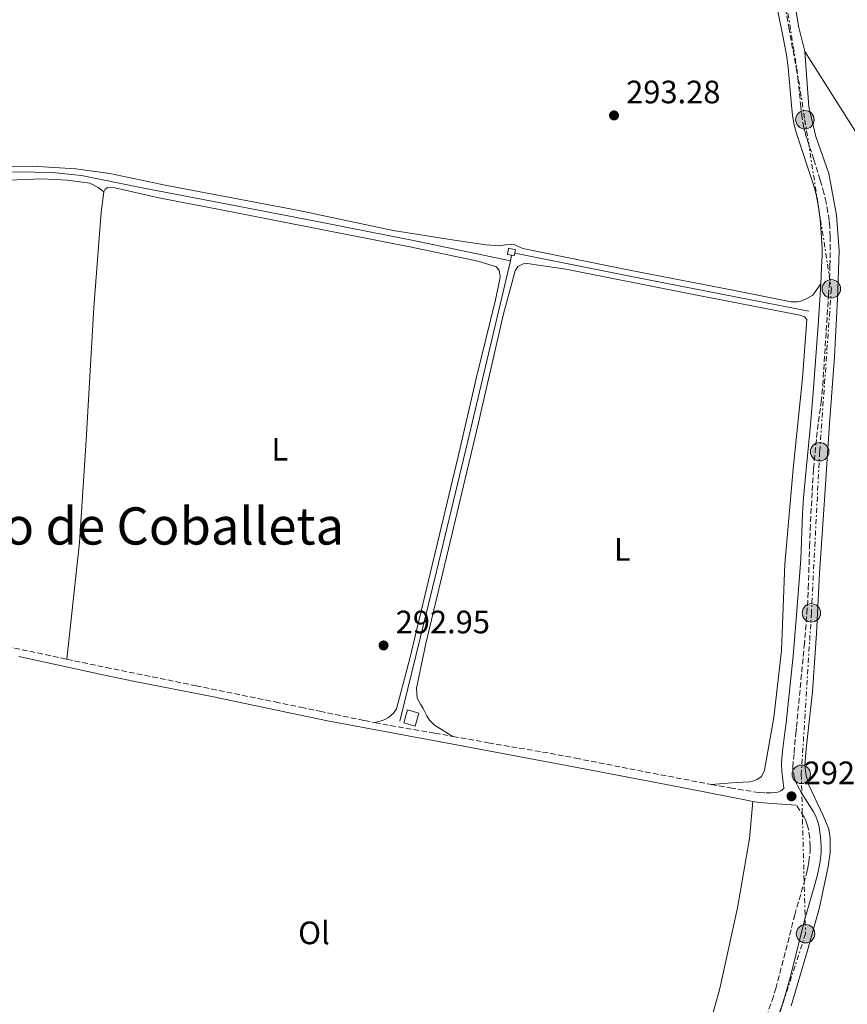
# Model space of a CAD drawing. Units: metres. Extents: x 597702 to 601179, y 4694417 to 4696778.
# Drawn here: x 598888 to 599144, y 4694737 to 4695042 of the extents above; entities that cross this region are included whole.
import ezdxf
from ezdxf.enums import TextEntityAlignment as Align

# ---------------------------------------------------------------- set-up
doc = ezdxf.new("R2010")
doc.units = ezdxf.units.M
doc.header["$MEASUREMENT"] = 0
for name, pattern in [('DGN Style 3', [2.435890702152634, 1.739921930109024, -0.6959687720436097]), ('DGN Style 5', [1.217945351076317, 0.5219765790327072, -0.6959687720436097]), ('DGN Style 7', [3.4798438602180486, 1.565929737098122, -0.6959687720436097, 0.5219765790327072, -0.6959687720436097])]:
    doc.linetypes.add(name, pattern=pattern)
for name, color, linetype, lineweight in [('Acequia sin especificar', 4, 'Continuous', 0), ('Camino', 7, 'DGN Style 3', 0), ('Caseta-cabaña', 1, 'Continuous', 0), ('Cauce permanente (área)', 142, 'Continuous', 13), ('Charca', 142, 'Continuous', 0), ('Cota de punto acotado terreno', 7, 'Continuous', 0), ('Curva de nivel directora no vista', 30, 'DGN Style 5', 30), ('Etiqueta de uso rústico', 92, 'Continuous', 0), ('Línea de cambio de uso (parcela vista)', 92, 'Continuous', 0), ('Línea eléctrica', 6, 'DGN Style 7', 0), ('Margen derecho', 7, 'Continuous', 0), ('Poste tendido eléctrico', 7, 'Continuous', 0), ('Punto acotado terreno (símbolo)', 7, 'Continuous', 0), ('Sifón shape', 142, 'Continuous', 0), ('Texto de Área (paraje) menor', 7, 'Continuous', 0)]:
    doc.layers.add(name, color=color, linetype=linetype, lineweight=lineweight)
doc.styles.add('Style-Arial', font='arial.ttf')

# ---------------------------------------------------------------- blocks, each defined once
blk = doc.blocks.new('5PATER')
at = {"layer": 'Charca', "linetype": 'Continuous', "lineweight": 0}
h = blk.add_hatch(color=51, dxfattribs=at)
edge = h.paths.add_edge_path()
edge.add_ellipse((0, 0), major_axis=(-0.1095731443231308, -0.1110710700762829), ratio=0.9994222409660317, start_angle=0, end_angle=360)
blk = doc.blocks.new('5PELE')
at = {"layer": 'Curva de nivel directora no vista', "linetype": 'Continuous', "lineweight": 0}
h = blk.add_hatch(color=9, dxfattribs=at)
edge = h.paths.add_edge_path()
edge.add_arc((-2.000000476837158e-05, 0), 0.2850000000000001, 0, 360)
at = {"layer": 'Curva de nivel directora no vista', "color": 252, "linetype": 'Continuous', "lineweight": 0}
blk.add_circle((-2.000000476837158e-05, 0), 0.2850000000000001, dxfattribs=at)

msp = doc.modelspace()

# ---------------------------------------------------------------- linework, layer by layer
at = {"layer": 'Acequia sin especificar', "color": 4, "linetype": 'Continuous', "lineweight": 0, "elevation": 292.8000000000029, "flags": 128}
msp.add_lwpolyline([(599040.2999999998, 4694967.199999999), (599040.5899999999, 4694968.880000001)], dxfattribs=at)
at = {"layer": 'Acequia sin especificar', "color": 4, "linetype": 'Continuous', "lineweight": 0, "extrusion": (0.1878546482586774, 0.9558898708174773, 0.2257989946748106), "elevation": 4600472.646217313, "flags": 128}
msp.add_lwpolyline([(317555.2852696589, -1066020.434350926), (317517.9762530141, -1066020.003216409), (317462.5491975902, -1066020.537002001)], dxfattribs=at)
at = {"layer": 'Acequia sin especificar', "color": 4, "linetype": 'Continuous', "lineweight": 0}
for points in [[(598798.0899999999, 4694993.060000001, 294.2700000000041), (598819.5899999999, 4694993.5, 293.5399999999936), (598845.3099999996, 4694993.300000001, 293.2200000000012), (598863.3600000005, 4694993.640000001, 293.2200000000012), (598877.2100000001, 4694994.279999999, 293.2200000000012), (598887.5300000003, 4694994.66, 293.2200000000012), (598898.54, 4694994.460000001, 293.2200000000012), (598907.5599999996, 4694993.539999999, 293.3300000000018), (598926.4000000004, 4694989.789999999, 293.0099999999948), (598952.7599999999, 4694984.730000001, 292.6999999999971), (598980.4699999997, 4694979.380000001, 292.6999999999971), (599009.7100000001, 4694973.560000001, 292.5899999999965), (599040.2999999998, 4694967.199999999, 292.8000000000029)], [(599040.2999999998, 4694967.199999999, 292.8000000000029), (599027.0800000001, 4694911.449999999, 292.8000000000029), (599017.3799999999, 4694871.180000001, 293.0099999999948), (599006.0800000001, 4694824.91, 293.1199999999953)]]:
    msp.add_polyline3d(points, dxfattribs=at)
at = {"layer": 'Camino', "color": 7, "linetype": 'DGN Style 3', "lineweight": 0}
for points in [[(599130.7500000001, 4694801.940000001, 292.7899999999937), (599129.7699999989, 4694803.670000002, 292.679999999993), (599128.8500000002, 4694805.440000001, 292.5099999999948), (599128.4400000012, 4694806.330000004, 292.4799999999959), (599128.1099999981, 4694807.270000001, 292.4799999999959), (599127.6099999996, 4694809.660000003, 292.4799999999959), (599127.5399999982, 4694810.649999999, 292.4799999999959), (599127.9800000007, 4694815.120000003, 292.4900000000054), (599128.5100000005, 4694821.090000001, 292.9199999999983), (599128.6999999982, 4694823.07, 293.0000000000001), (599131.100000001, 4694848.16, 293.0000000000001), (599131.9300000003, 4694858.120000003, 293.0000000000001), (599132.3700000006, 4694865.870000003, 293.0000000000001), (599132.7399999973, 4694878.870000003, 293.0000000000001), (599132.9499999996, 4694884.070000002, 293.0000000000001), (599133.5500000007, 4694896.050000002, 292.8399999999966), (599133.9899999988, 4694902.920000004, 292.7899999999937), (599134.9099999998, 4694912.609999999, 292.7899999999937), (599136.3400000003, 4694923.530000002, 292.8600000000006), (599136.8500000021, 4694928.649999999, 292.8999999999942), (599137.8899999993, 4694945.550000002, 293.1300000000047), (599138.6299999991, 4694956.52, 293.5599999999977), (599138.9399999998, 4694961.620000001, 293.6499999999942), (599139.0699999996, 4694965.620000003, 293.6799999999931), (599139.1099999996, 4694970.620000003, 293.7100000000063), (599139.0899999996, 4694974.670000002, 293.7500000000001), (599138.9699999989, 4694977.66, 293.7899999999937), (599138.7899999978, 4694979.649999999, 293.8200000000071), (599138.4499999981, 4694982.220000001, 293.8399999999966), (599137.8899999993, 4694985.170000004, 293.8200000000071), (599137.2099999997, 4694988.09, 293.7700000000041), (599136.0599999987, 4694992.16, 293.7299999999959), (599134.1200000007, 4694998.480000001, 293.7400000000052), (599131.8500000021, 4695005.090000001, 293.449999999997), (599131.4600000009, 4695006.390000002, 293.4199999999983), (599130.9899999971, 4695008.340000001, 293.3999999999943), (599130.4899999986, 4695011.290000001, 293.3999999999943), (599130.0399999993, 4695014.739999999, 293.4400000000024), (599129.2699999983, 4695022.699999999, 293.6999999999971), (599128.8599999992, 4695025.670000002, 293.7400000000052), (599126.3999999982, 4695038.75, 293.5299999999988), (599123.9599999996, 4695052.890000002, 293.4199999999983)], [(598810.6900000002, 4694862.230000001, 293.7700000000041), (598817.57, 4694861.109999999, 293.7100000000063), (598829.3899999995, 4694859.06, 293.7700000000041), (598841.1000000021, 4694856.86, 293.8200000000071), (598846.9699999993, 4694855.649999999, 293.7899999999937), (598862.6000000021, 4694852.210000001, 293.6300000000047), (598884.4600000001, 4694847.989999998, 293.1999999999971), (598903.0700000002, 4694844.010000002, 293.0800000000017)], [(598903.0700000002, 4694844.010000002, 293.0800000000017), (598915.1700000013, 4694841.489999998, 293.100000000006), (598942.9600000014, 4694835.830000004, 293.3999999999943), (598967.4400000012, 4694830.800000003, 293.1100000000006), (598975.4400000008, 4694829.160000003, 293.0899999999966), (598981.3099999982, 4694827.930000001, 293.1900000000024), (598995.010000002, 4694825.070000002, 293.5599999999977), (598998.3599999981, 4694824.410000003, 293.5800000000018)], [(598998.3599999981, 4694824.410000003, 293.5800000000018), (599003.1000000011, 4694823.480000002, 293.6000000000058), (599016.91, 4694821.130000001, 293.5099999999948), (599022.44, 4694820.140000001, 293.4400000000024)], [(599022.44, 4694820.140000001, 293.4400000000024), (599033.3900000001, 4694818.2, 293.300000000003), (599052.5199999987, 4694814.930000001, 293.300000000003), (599060.4299999991, 4694813.430000001, 293.300000000003), (599081.899999998, 4694809.220000001, 293.2899999999935), (599101.3099999983, 4694805.489999998, 293.1900000000024), (599102.3299999975, 4694805.31, 293.1900000000024)], [(599102.3299999975, 4694805.31, 293.1900000000024), (599108.1900000004, 4694804.260000002, 293.1999999999971), (599116.0899999995, 4694802.949999999, 293.1900000000024), (599117.1900000015, 4694802.809999999, 293.1600000000035), (599119.1900000019, 4694802.720000001, 293.0399999999936), (599121.1499999978, 4694802.730000001, 292.9100000000036), (599122.1400000001, 4694802.82, 292.8300000000018), (599122.9200000003, 4694802.960000001, 292.7700000000042), (599123.8299999977, 4694803.32, 292.7700000000042), (599124.8200000002, 4694804.020000001, 292.5599999999978)], [(599119.3799999976, 4694733.5, 292.7700000000042), (599121.1400000011, 4694738.469999999, 292.7899999999937), (599122.280000001, 4694742.180000001, 292.8000000000029), (599123.5899999986, 4694746.920000004, 292.8000000000029), (599128.1700000007, 4694764.980000001, 292.679999999993), (599130.949999999, 4694774.609999999, 292.679999999993), (599131.8099999975, 4694777.79, 292.6900000000023), (599132.2199999986, 4694779.600000003, 292.7200000000012), (599132.5499999995, 4694781.410000001, 292.7599999999948), (599132.9200000004, 4694784.449999999, 292.7899999999937), (599132.9699999974, 4694786.13, 292.7899999999937), (599132.7899999986, 4694788.800000001, 292.7899999999937), (599132.4099999986, 4694791.449999999, 292.7899999999937), (599132.050000001, 4694792.850000001, 292.7899999999937), (599131.4600000009, 4694794.38, 292.7899999999937), (599131.0699999997, 4694795.149999999, 292.7899999999937), (599128.649999999, 4694798.940000002, 292.7899999999937)]]:
    msp.add_polyline3d(points, dxfattribs=at)
at = {"layer": 'Caseta-cabaña', "color": 1, "linetype": 'Continuous', "lineweight": 0, "elevation": 295.4199999999983, "flags": 128}
msp.add_lwpolyline([(599011.9199999999, 4694827.32), (599010.7800000003, 4694823.34), (599007.2699999996, 4694824.350000001), (599008.4199999999, 4694828.33), (599011.9199999999, 4694827.32)], close=True, dxfattribs=at)
msp.add_lwpolyline([(599010.7800000003, 4694823.34), (599007.2699999996, 4694824.350000001), (599008.4199999999, 4694828.33), (599011.9199999999, 4694827.32), (599010.7800000003, 4694823.34)], dxfattribs=at)
at = {"layer": 'Cauce permanente (área)', "color": 142, "linetype": 'Continuous', "lineweight": 13, "extrusion": (7.739502373760987e-05, -1.767212520211066e-06, 0.9999999970034437), "elevation": 326.313115215717, "flags": 128}
msp.add_lwpolyline([(598865.9058965098, 4695358.760583995), (598885.8058964505, 4695341.420583997), (598906.8758963877, 4695323.950583999), (598926.6858963281, 4695309.890584004), (598949.7558962592, 4695293.400584006), (598974.0658961859, 4695277.450584008), (598997.4958961154, 4695263.070584012), (599018.9558960522, 4695249.720584017), (599041.6558959835, 4695234.48058402), (599062.1158959221, 4695218.080584022), (599077.5058981985, 4695206.03058397), (599097.1358981396, 4695188.260583973), (599108.9558981045, 4695176.400583975), (599121.6358980662, 4695166.190583976), (599126.385898052, 4695161.650583977), (599138.4458980154, 4695145.530583979), (599154.6158979669, 4695124.300583983), (599169.5158979227, 4695104.750583984), (599195.6558978441, 4695081.940583987), (599217.885897778, 4695047.00058399), (599221.1358977682, 4695041.37058399), (599225.5858977551, 4695033.690583991), (599228.0858977477, 4695028.510583991), (599237.8258977177, 4695011.140583994), (599245.2358976956, 4694995.620583993), (599253.92589767, 4694968.060583996), (599258.2158976572, 4694956.210583997), (599258.6858976556, 4694954.340583996), (599272.2058976155, 4694918.470583999), (599289.2458975635, 4694873.040583999), (599292.5958975541, 4694862.210584002), (599295.3958975455, 4694849.220584001), (599299.4658975337, 4694836.050584002), (599301.4258975277, 4694823.940584001), (599305.3958975156, 4694795.090584002), (599307.0458975111, 4694783.050584003), (599308.565897506, 4694771.030584002), (599309.4258975039, 4694754.660584003), (599311.7358974965, 4694727.390584005), (599310.7558975, 4694712.270584002), (599309.4058975034, 4694701.650584003), (599305.675897515, 4694675.150584003), (599303.5858975215, 4694654.620584002), (599299.4758975335, 4694628.860584001), (599292.3258975544, 4694594.200584001), (599282.6658975842, 4694558.990583999), (599276.6258976022, 4694544.640583999), (599261.7758976461, 4694507.640583998), (599256.7858976609, 4694494.490583997), (599248.815897685, 4694476.600583995), (599240.6458977095, 4694456.790583993), (599234.3158977284, 4694442.490583993), (599232.5058977343, 4694438.110583993)], dxfattribs=at)
at = {"layer": 'Línea de cambio de uso (parcela vista)', "color": 92, "linetype": 'Continuous', "lineweight": 0}
for points in [[(599131.3099999996, 4695031.890000001, 293.4199999999983), (599129.4699999997, 4695039.26, 293.4199999999983), (599126.5199999996, 4695056.430000001, 293.4199999999983)], [(599127.0899999999, 4694736.9, 292.5800000000018), (599132.0700000003, 4694754.01, 292.4799999999959), (599135.8200000003, 4694767.230000001, 292.5800000000018), (599138.4800000006, 4694779.91, 292.5800000000018), (599139.1200000001, 4694784.210000001, 292.5800000000018), (599139.1600000003, 4694788.66, 292.5800000000018), (599138.7400000002, 4694791.51, 292.5800000000018), (599136.9500000002, 4694795.66, 292.6900000000023), (599132.4800000006, 4694805.109999999, 292.6900000000023), (599131.7199999997, 4694808.109999999, 292.6900000000023), (599131.2999999998, 4694811.130000001, 292.6900000000023), (599131.6600000003, 4694816.350000001, 292.6900000000023), (599133.6799999997, 4694833.970000001, 292.8999999999942), (599134.9400000004, 4694851.980000001, 292.8999999999942), (599135.8399999999, 4694870.66, 293), (599137.5199999996, 4694894.82, 293.2100000000065), (599138.7800000003, 4694915.439999999, 293), (599140.4299999997, 4694937.51, 292.8999999999942), (599141.4400000004, 4694955.430000001, 292.8999999999942), (599141.9500000002, 4694970.230000001, 293), (599141.1299999999, 4694981.300000001, 293.320000000007), (599138.6699999999, 4694994.17, 293.5299999999988), (599134.7300000006, 4695005.66, 293.4199999999983), (599132.54, 4695014.75, 293.320000000007), (599131.3099999996, 4695031.890000001, 293.4199999999983)], [(599191.7100000001, 4694522.029999999, 292.3699999999953), (599193.0199999996, 4694525.27, 292.3699999999953), (599199.6399999997, 4694542.76, 292.3699999999953), (599207.5800000001, 4694563.600000001, 292.8999999999942), (599214.6900000004, 4694583.99, 292.8999999999942), (599220, 4694601.779999999, 292.3699999999953), (599224.6600000003, 4694617.970000001, 292.3699999999953), (599227.8200000003, 4694634.24, 292.3699999999953), (599232.9100000003, 4694663.480000001, 292.3699999999953), (599236.2999999998, 4694690.74, 292.3699999999953), (599237.3700000001, 4694709.980000001, 292.3699999999953), (599237.3399999999, 4694726.390000001, 292.3699999999953), (599236.4199999999, 4694748.350000001, 292.8999999999942), (599235.5599999996, 4694771.65, 292.8999999999942), (599231.7000000002, 4694811.800000001, 292.8999999999942), (599229.0199999996, 4694826.15, 292.8999999999942), (599223.1900000004, 4694847.91, 292.8999999999942), (599214.5599999996, 4694874.779999999, 292.8999999999942), (599206.54, 4694897.02, 292.8999999999942), (599163.6600000003, 4694980.75, 292.8999999999942), (599154.7599999999, 4694994.84, 293.4199999999983), (599131.3099999996, 4695031.890000001, 293.4199999999983)], [(599136.1900000004, 4694960.109999999, 293.5299999999988), (599133.7699999996, 4694956.52, 293.5299999999988), (599132.1100000005, 4694955.630000001, 293.5299999999988), (599130.3700000001, 4694954.82, 293.4199999999983), (599129.0300000003, 4694954.529999999, 293.4199999999983), (599127.0199999996, 4694954.480000001, 293.4199999999983), (599109.0199999996, 4694958.09, 293), (599077.0899999999, 4694964.25, 292.7899999999936), (599044.1299999999, 4694970.970000001, 292.8899999999995), (599041.3200000003, 4694972.230000001, 292.8899999999995), (599038.7199999997, 4694972.16, 292.8899999999995), (599036.9600000001, 4694971.859999999, 292.8899999999995), (599032.6699999999, 4694972.07, 293.1000000000058), (599022.2100000001, 4694973.630000001, 293.4199999999983), (599003.9800000006, 4694976.560000001, 293.2100000000065), (598974.8099999996, 4694982.710000001, 293.1000000000058), (598934.0099999999, 4694990.470000001, 293.3099999999977), (598916.3499999996, 4694994.17, 293.3099999999977), (598905.7999999998, 4694995.640000001, 293.5200000000041), (598892.4199999999, 4694996.439999999, 293.7299999999959), (598880.2400000002, 4694996.26, 293.8399999999965)], [(598810.6900000004, 4694862.230000001, 293.7700000000041), (598806.3399999999, 4694864.550000001, 293.4600000000065), (598803.1699999999, 4694866.640000001, 293.4600000000065), (598802.6299999999, 4694867.890000001, 293.4600000000065), (598802.2400000002, 4694878.710000001, 293.5599999999977), (598801.7000000002, 4694906.930000001, 293.7700000000041), (598801.4500000002, 4694933.730000001, 293.8699999999953), (598800.3899999997, 4694965.369999999, 293.5599999999977), (598800.3899999997, 4694983.27, 293.7700000000041), (598800.7800000003, 4694987.230000001, 293.6699999999983), (598801.5, 4694988.600000001, 293.6699999999983), (598802.5700000003, 4694989.470000001, 293.6699999999983), (598804.3899999997, 4694990.439999999, 293.6699999999983), (598809.4100000003, 4694991.17, 293.6699999999983), (598832.5199999996, 4694991.15, 293.6699999999983), (598854.8700000001, 4694990.939999999, 293.6699999999983), (598871.8300000001, 4694991.59, 293.4600000000065), (598882.7400000002, 4694992.060000001, 292.929999999993), (598895.25, 4694992.5, 292.8300000000018), (598903.3200000003, 4694992.140000001, 293.3500000000058), (598910.1600000003, 4694991.15, 293.25), (598912.7999999998, 4694989.880000001, 292.8300000000018), (598914.4600000001, 4694988.51, 293.8099999999977)], [(598903.0700000003, 4694844.01, 293.0800000000018), (598906.9299999997, 4694880.08, 293.5), (598909.0599999996, 4694911.730000001, 293.5), (598911.4299999997, 4694952.720000001, 293.3899999999995), (598913.6299999999, 4694982.189999999, 293.8099999999977), (598914.4600000001, 4694988.51, 293.8099999999977)], [(598914.4600000001, 4694988.51, 293.8099999999977), (598914.9400000004, 4694989.279999999, 293.8099999999977), (598915.7699999996, 4694989.810000001, 293.8099999999977), (598917.8700000001, 4694989.779999999, 293.8099999999977), (598931.9900000002, 4694986.57, 293.5), (598950.3200000003, 4694983.050000001, 293.2899999999936), (598977.6100000005, 4694977.689999999, 293.179999999993), (599009.6399999997, 4694971.359999999, 293.2899999999936), (599030.1699999999, 4694967.07, 293.5), (599035.9400000004, 4694965.300000001, 293.5), (599036.7199999997, 4694964.230000001, 293.5), (599037.0199999996, 4694962.550000001, 293.5), (599036.9699999997, 4694961.460000001, 293.5), (599035.6399999997, 4694955.119999999, 293.5), (599029.75, 4694931.26, 293.2899999999936), (599024.0599999996, 4694906.730000001, 293.3899999999995), (599016.6100000005, 4694875.689999999, 293.2899999999936), (599009.1799999997, 4694844.220000001, 293.179999999993), (599005, 4694828.730000001, 293.2899999999936), (599004.1100000005, 4694827.359999999, 293.2899999999936), (599002.5499999998, 4694826.050000001, 293.179999999993), (599001.6399999997, 4694825.52, 293.0800000000018), (599000.6500000004, 4694825.07, 293.0800000000018), (598998.3600000005, 4694824.41, 293.5800000000018)], [(599022.4400000004, 4694820.140000001, 292.6999999999971), (599016.7199999997, 4694823.59, 292.6999999999971), (599015.2400000002, 4694825.15, 292.6999999999971), (599014.3600000005, 4694826.550000001, 292.8000000000029), (599013.2100000001, 4694828.789999999, 292.9100000000035), (599012.4100000003, 4694830.109999999, 292.9100000000035), (599011.4400000004, 4694832.02, 292.9100000000035), (599011.1799999997, 4694835.029999999, 292.9100000000035), (599014.0700000003, 4694848.890000001, 293.1100000000006), (599022.1900000004, 4694882.9, 292.9100000000035), (599030.3099999996, 4694916.65, 293.1100000000006), (599038.0599999996, 4694950.83, 293.320000000007), (599041.7199999997, 4694964.119999999, 293.5399999999936), (599042.5300000003, 4694965.4, 293.5399999999936), (599044.1799999997, 4694966.289999999, 293.5399999999936), (599045.4400000004, 4694966.33, 293.429999999993), (599057.3399999999, 4694964.65, 293.1100000000006), (599095.7800000003, 4694956.99, 293.0099999999948), (599129.7400000002, 4694950.380000001, 293.1100000000006), (599131.1900000004, 4694949.83, 293.1100000000006), (599131.8799999999, 4694949.02, 293.1100000000006), (599130.5499999998, 4694930.91, 293.320000000007), (599127.7199999997, 4694902.850000001, 293.1100000000006), (599125.1100000005, 4694873.369999999, 292.8000000000029), (599124.0899999999, 4694846.710000001, 292.6999999999971), (599121.6500000004, 4694825.970000001, 292.6999999999971), (599118.8300000001, 4694809.67, 292.8000000000029), (599117.8799999999, 4694807.800000001, 292.8000000000029), (599116.5599999996, 4694806.84, 292.8000000000029), (599115.8200000003, 4694806.480000001, 292.8000000000029), (599114.4000000004, 4694806.100000001, 292.8000000000029), (599110.0300000003, 4694805.9, 292.8000000000029), (599102.3300000001, 4694805.310000001, 292.6999999999971)], [(599115.2100000001, 4694800.050000001, 293.179999999993), (599114.1799999997, 4694788.59, 293.070000000007), (599110.5, 4694767.15, 293.070000000007), (599104.9900000002, 4694742.210000001, 292.9700000000012), (599098.7400000002, 4694719.51, 292.8600000000006), (599082.5599999996, 4694667.220000001, 292.6499999999942), (599078.0199999996, 4694655.41, 292.7599999999948), (599074.5700000003, 4694652.710000001, 292.6499999999942), (599069.29, 4694651.52, 293)]]:
    msp.add_polyline3d(points, dxfattribs=at)
at = {"layer": 'Línea eléctrica', "color": 6, "linetype": 'DGN Style 7', "lineweight": 0}
msp.add_polyline3d([(599066.61, 4695192.649999999, 293.320000000007), (599086.199999999, 4695153.289999999, 293.8999999999942), (599108.629999999, 4695108.640000002, 293.6000000000058), (599123.3299999975, 4695060.899999998, 293.4199999999983), (599131.3000000004, 4695010.800000001, 293.3899999999995), (599139.4899999979, 4694958.52, 293.429999999993), (599135.8700000015, 4694908.170000004, 292.8699999999953), (599133.320000001, 4694858.350000002, 292.9700000000012), (599130.1900000018, 4694808.440000001, 292.6100000000006), (599131.4999999994, 4694759.149999999, 292.6300000000047), (599115.8799999999, 4694711.069999999, 292.7700000000041), (599100.1800000002, 4694662.820000002, 292.25), (599083.3600000002, 4694615.550000002, 292.1900000000023), (599090.79, 4694566.520000001, 294.820000000007), (599069.1200000022, 4694509.7, 292.8099999999977), (599048.1800000007, 4694453.319999999, 292.3500000000058), (599043.8600000001, 4694435.680000001, 292.320000000007)], dxfattribs=at)
at = {"layer": 'Margen derecho', "color": 7, "linetype": 'Continuous', "lineweight": 0}
for points in [[(599136.1900000006, 4694960.109999999, 293.5200000000042), (599136.4799999989, 4694965.250000001, 293.6600000000034), (599136.6299999986, 4694968.910000003, 293.6999999999971), (599136.6399999998, 4694970.91, 293.6999999999971), (599136.3500000016, 4694975.970000001, 293.6999999999971), (599136.0000000005, 4694979.949999999, 293.6999999999971), (599135.510000001, 4694983.74, 293.6900000000023), (599134.7899999992, 4694987.680000001, 293.5700000000069), (599134.2999999997, 4694989.620000001, 293.5099999999948), (599133.6999999983, 4694991.559999999, 293.4700000000013), (599128.98, 4695005.609999999, 293.3699999999954), (599128.2199999976, 4695008.250000001, 293.3800000000049), (599127.7899999986, 4695010.210000001, 293.3999999999943), (599127.5000000001, 4695012.190000001, 293.4199999999983), (599127.2899999978, 4695014.180000001, 293.449999999997), (599126.729999999, 4695019.95, 293.4900000000053), (599126.1499999978, 4695026.940000001, 293.4900000000053), (599125.6299999993, 4695030.9, 293.4900000000053), (599124.4099999989, 4695037.260000002, 293.4700000000013), (599121.9999999994, 4695049.020000001, 293.449999999997)], [(599124.8200000002, 4694804.020000001, 292.5599999999978), (599124.1799999987, 4694809.449999999, 292.4400000000024), (599124.1000000006, 4694811.440000001, 292.449999999997), (599124.1600000008, 4694813.430000001, 292.5099999999948), (599124.4400000002, 4694816.420000004, 292.6600000000034), (599125.1499999987, 4694821.41, 292.9199999999983), (599125.5399999977, 4694824.399999999, 293.0000000000001), (599127.640000001, 4694845.020000001, 293.0000000000001), (599128.7399999985, 4694857.620000003, 293.0000000000001), (599129.9999999991, 4694874.980000001, 293.0000000000001), (599130.6000000003, 4694888.970000001, 292.8999999999942), (599130.890000001, 4694893.960000002, 292.8600000000006), (599131.4499999997, 4694900.54, 292.8300000000018), (599133.03, 4694916.470000001, 292.8200000000072), (599133.8399999992, 4694926.489999998, 292.8800000000047), (599135.3700000002, 4694947.280000002, 293.179999999993), (599135.9200000024, 4694955.270000001, 293.3899999999995), (599136.1900000006, 4694960.109999999, 293.5200000000042)], [(598888.2199999974, 4694844.910000001, 293.2200000000011), (598913.7699999999, 4694839.289999999, 293.100000000006), (598923.5699999989, 4694837.270000001, 293.1600000000035), (598948.4399999998, 4694832.410000001, 293.3399999999965), (598972.8900000004, 4694827.199999999, 293.300000000003), (598983.6700000007, 4694825.02, 293.2899999999935), (599021.9599999995, 4694817.850000001, 293.3899999999995), (599064.6600000003, 4694809.830000003, 293.2899999999935), (599095.4400000009, 4694803.899999999, 293.2200000000011), (599114.23, 4694800.190000001, 293.2200000000011), (599115.2100000011, 4694800.050000001, 293.179999999993)], [(599115.2100000011, 4694800.050000001, 293.179999999993), (599117.1999999982, 4694799.770000001, 293.0800000000017), (599121.1799999991, 4694799.449999999, 292.8200000000072), (599128.649999999, 4694798.940000002, 292.7899999999937)], [(599122.5599999982, 4694732.350000001, 292.7700000000042), (599124.3399999996, 4694737.410000003, 292.7899999999937), (599125.530000001, 4694741.230000001, 292.8000000000029), (599126.8500000021, 4694746.050000001, 292.8000000000029), (599131.4299999997, 4694764.100000002, 292.679999999993), (599134.199999999, 4694773.7, 292.679999999993), (599135.0899999986, 4694776.980000001, 292.6900000000023), (599135.5300000012, 4694778.940000001, 292.7200000000012), (599135.8900000011, 4694780.910000001, 292.7599999999948), (599136.2899999989, 4694784.200000001, 292.7899999999937), (599136.3500000016, 4694786.190000002, 292.7899999999937), (599136.149999998, 4694789.149999999, 292.7899999999937), (599135.7300000001, 4694792.120000003, 292.7899999999937), (599135.2699999998, 4694793.88, 292.7899999999937), (599134.5499999999, 4694795.75, 292.7899999999937), (599134, 4694796.82, 292.7899999999937), (599130.7500000001, 4694801.940000001, 292.7899999999937)]]:
    msp.add_polyline3d(points, dxfattribs=at)
at = {"layer": 'Sifón shape', "color": 142, "linetype": 'Continuous', "lineweight": 0}
msp.add_polyline3d([(599040.5899999999, 4694968.880000001, 293.2100000000065), (599039.29, 4694969.15, 293.1699999999983), (599039.6900000004, 4694971.039999999, 293), (599041.7999999998, 4694970.600000001, 293.0399999999936), (599041.5700000003, 4694969.5, 293.1499999999942), (599041.4100000003, 4694968.710000001, 293.2200000000012)], close=True, dxfattribs=at)

# ---------------------------------------------------------------- block references
at = {"layer": 'Poste tendido eléctrico', "color": 7, "linetype": 'Continuous', "lineweight": 0, "xscale": 10, "yscale": 10, "zscale": 10}
for p in [(599131.3000000004, 4695010.800000001, 293.3899999999995), (599139.4899999979, 4694958.52, 293.429999999993), (599135.8700000015, 4694908.170000004, 292.8699999999953), (599133.320000001, 4694858.350000002, 292.9700000000012), (599130.1900000018, 4694808.440000001, 292.6100000000006), (599131.4999999994, 4694759.149999999, 292.6300000000047)]:
    msp.add_blockref('5PELE', p, dxfattribs=at)
at = {"layer": 'Punto acotado terreno (símbolo)', "color": 7, "linetype": 'Continuous', "lineweight": 0, "xscale": 10, "yscale": 10, "zscale": 10}
for p in [(599072.28, 4695012.120000003, 293.2799999999993), (599001.0100000012, 4694848.270000001, 292.9499999999975), (599127.1700000016, 4694801.640000002, 292.820000000007)]:
    msp.add_blockref('5PATER', p, dxfattribs=at)

# ---------------------------------------------------------------- texts
at = {"layer": 'Cota de punto acotado terreno', "color": 7, "linetype": 'Continuous', "lineweight": 0, "style": 'Style-Arial'}
for s, p in [('293.28', (599076.0300000011, 4695015.87, 293.2799999999988)), ('292.95', (599004.7600000025, 4694852.020000001, 292.9499999999971)), ('292.82', (599130.9200000024, 4694805.390000001, 292.820000000007))]:
    msp.add_text(s, height=7.000000000000002, dxfattribs=at).set_placement(p)
at = {"layer": 'Etiqueta de uso rústico', "color": 92, "linetype": 'Continuous', "lineweight": 0, "style": 'Style-Arial'}
for s, p in [('L', (598968.951420379, 4694908.94001, 293.4400000000023)), ('L', (599074.8514203797, 4694877.970009997, 292.8500000000058)), ('Ol', (598979.4946334397, 4694759.42001, 293.070000000007))]:
    msp.add_text(s, height=7.000000000000002, dxfattribs=at).set_placement(p, align=Align.MIDDLE_CENTER)
at = {"layer": 'Texto de Área (paraje) menor', "color": 7, "linetype": 'Continuous', "lineweight": 0, "style": 'Style-Arial'}
msp.add_text('Soto de Coballeta', height=11.5, dxfattribs=at).set_placement((598923.7389770349, 4694885.210010001, 293.6000000000058), align=Align.MIDDLE_CENTER)

doc.saveas('drawing.dxf')
